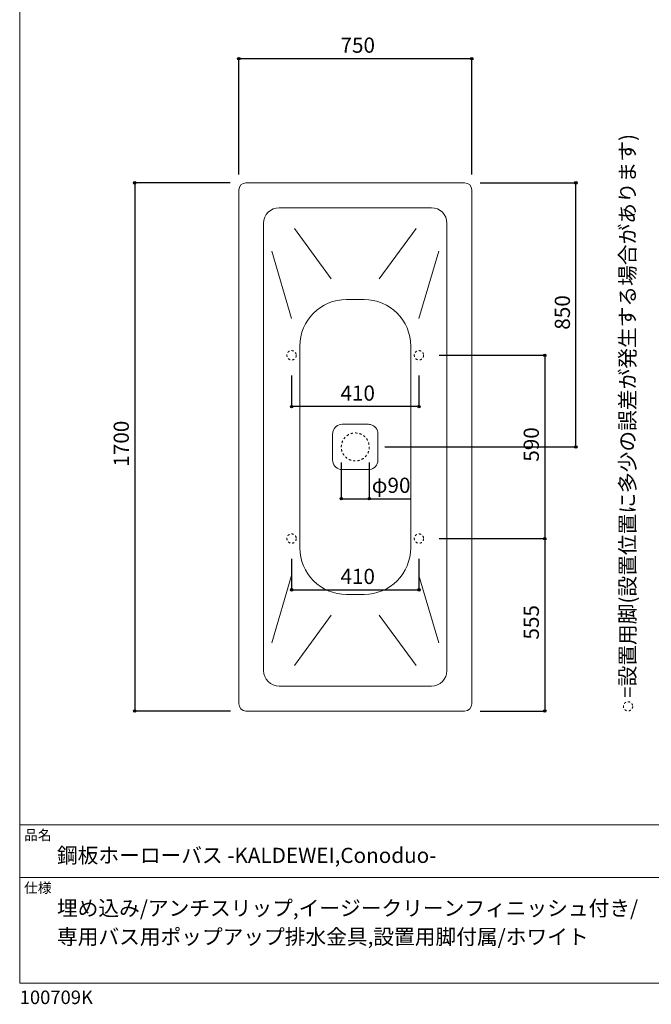
# Model space of a CAD drawing. Units: millimetres. Extents: x -1950 to 1950, y -2856 to 2812.
# Drawn here: x -1950 to 83, y -2856 to 313 of the extents above; entities that cross this region are included whole.
import ezdxf

# ---------------------------------------------------------------- set-up
doc = ezdxf.new("R2010")
doc.units = ezdxf.units.MM
doc.header["$LTSCALE"] = 50.8
doc.header["$PDMODE"] = 1
doc.header["$PDSIZE"] = -2
doc.linetypes.add('STYLE_11', pattern=[0.277778, 0.138889, -0.138889])
for name, color, linetype in [('FLN72-5802', 7, 'Continuous'), ('notes', 7, 'Continuous'), ('template', 7, 'Continuous')]:
    doc.layers.add(name, color=color, linetype=linetype)
doc.styles.get("Standard").update_dxf_attribs({"font": 'txt', "bigfont": 'BIGFONT.SHX'})
doc.styles.add('ＭＳ ゴシック', font='txt', dxfattribs={"bigfont": 'ＭＳ ゴシック'})
doc.dimstyles.new('T-form線あり', dxfattribs={"dimtxt": 48.865234, "dimasz": 7.999512, "dimexe": 0, "dimexo": 50, "dimgap": 0.5, "dimtad": 1, "dimdec": 1, "dimzin": 11, "dimdsep": 46, "dimtxsty": 'ＭＳ ゴシック', "dimblk": 'DOT', "dimcen": 0, "dimazin": 0, "dimtfac": 1, "dimtdec": 1, "dimtix": 1, "dimtmove": 0, "dimatfit": 0, "dimldrblk": 'DOT', "dimfxl": 1, "dimfrac": 2, "dimtolj": 1, "dimtzin": 11, "dimarcsym": 0})

# ---------------------------------------------------------------- blocks, each defined once
blk = doc.blocks.new('*D10')
at = {"linetype": 'Continuous', "lineweight": -2}
h = blk.add_hatch(color=0, dxfattribs=at)
edge = h.paths.add_edge_path()
edge.add_arc((-159.7, -211.8), 4, 0, 360, ccw=False)
h = blk.add_hatch(color=0, dxfattribs=at)
edge = h.paths.add_edge_path()
edge.add_arc((-159.7, -1061.8), 4, 0, 360, ccw=False)
at = {"color": 0, "linetype": 'Continuous', "lineweight": -2}
for p, q in [((-467.7, -211.8), (-159.7, -211.8)), ((-159.7, -1061.8), (-159.7, -211.8)), ((-774.7, -1061.8), (-159.7, -1061.8))]:
    blk.add_line(p, q, dxfattribs=at)
for centre in [(-159.7, -211.8), (-159.7, -1061.8)]:
    blk.add_circle(centre, 4, dxfattribs=at)
at = {"layer": 'Defpoints', "color": 0, "lineweight": 0}
for p in [(-517.7, -211.8), (-824.7, -1061.8), (-159.7, -1061.8)]:
    blk.add_point(p, dxfattribs=at)
at = {"color": 0, "insert": (-227.5, -684.4), "char_height": 48.87, "attachment_point": 1, "rotation": 90, "line_spacing_factor": 0.782827, "style": 'ＭＳ ゴシック'}
blk.add_mtext('850', dxfattribs=at)
blk = doc.blocks.new('_DOT')
at = {"color": 0, "linetype": 'ByBlock', "lineweight": -2}
blk.add_line((-0.5, 0), (-1, 0), dxfattribs=at)
at = {"color": 0, "linetype": 'ByBlock', "lineweight": -2, "const_width": 0.5}
blk.add_lwpolyline([(-0.25, 0, 1), (0.25, 0, 1)], format="xyb", close=True, dxfattribs=at)
blk = doc.blocks.new('*D17')
at = {"linetype": 'Continuous', "lineweight": -2}
h = blk.add_hatch(color=0, dxfattribs=at)
edge = h.paths.add_edge_path()
edge.add_arc((-1579.7, -211.8), 4, 0, 360, ccw=False)
h = blk.add_hatch(color=0, dxfattribs=at)
edge = h.paths.add_edge_path()
edge.add_arc((-1579.7, -1911.8), 4, 0, 360, ccw=False)
at = {"color": 0, "linetype": 'Continuous', "lineweight": -2}
for p, q in [((-1272.9, -211.8), (-1579.7, -211.8)), ((-1579.7, -211.8), (-1579.7, -1911.8)), ((-1271.7, -1911.8), (-1579.7, -1911.8))]:
    blk.add_line(p, q, dxfattribs=at)
for centre in [(-1579.7, -211.8), (-1579.7, -1911.8)]:
    blk.add_circle(centre, 4, dxfattribs=at)
at = {"layer": 'Defpoints', "color": 0, "lineweight": 0}
for p in [(-1579.7, -211.8), (-1222.9, -211.8), (-1221.7, -1911.8)]:
    blk.add_point(p, dxfattribs=at)
at = {"color": 0, "insert": (-1647.5, -1125.3), "char_height": 48.87, "attachment_point": 1, "rotation": 90, "line_spacing_factor": 0.782827, "style": 'ＭＳ ゴシック'}
blk.add_mtext('1700', dxfattribs=at)
blk = doc.blocks.new('*D18')
at = {"linetype": 'Continuous', "lineweight": -2}
h = blk.add_hatch(color=0, dxfattribs=at)
edge = h.paths.add_edge_path()
edge.add_arc((-1244.7, 188.2), 4, 0, 360, ccw=False)
h = blk.add_hatch(color=0, dxfattribs=at)
edge = h.paths.add_edge_path()
edge.add_arc((-494.7, 188.2), 4, 0, 360, ccw=False)
at = {"color": 0, "linetype": 'Continuous', "lineweight": -2}
for p, q in [((-1244.7, -184.8), (-1244.7, 188.2)), ((-1244.7, 188.2), (-494.7, 188.2)), ((-494.7, -184.8), (-494.7, 188.2))]:
    blk.add_line(p, q, dxfattribs=at)
for centre in [(-1244.7, 188.2), (-494.7, 188.2)]:
    blk.add_circle(centre, 4, dxfattribs=at)
at = {"layer": 'Defpoints', "color": 0, "lineweight": 0}
for p in [(-1244.7, 188.2), (-1244.7, -234.8), (-494.7, -234.8)]:
    blk.add_point(p, dxfattribs=at)
at = {"color": 0, "insert": (-917.3, 255.9), "char_height": 48.87, "attachment_point": 1, "line_spacing_factor": 0.782827, "style": 'ＭＳ ゴシック'}
blk.add_mtext('750', dxfattribs=at)
blk = doc.blocks.new('*D21')
at = {"linetype": 'Continuous', "lineweight": -2}
h = blk.add_hatch(color=0, dxfattribs=at)
edge = h.paths.add_edge_path()
edge.add_arc((-914.7, -1228.6), 4, 0, 360, ccw=False)
h = blk.add_hatch(color=0, dxfattribs=at)
edge = h.paths.add_edge_path()
edge.add_arc((-824.7, -1228.6), 4, 0, 360, ccw=False)
at = {"color": 0, "linetype": 'Continuous', "lineweight": -2}
for p, q in [((-914.7, -1111.8), (-914.7, -1228.6)), ((-824.7, -1111.8), (-824.7, -1228.6)), ((-914.7, -1228.6), (-824.7, -1228.6)), ((-824.7, -1228.6), (-689.7, -1228.6))]:
    blk.add_line(p, q, dxfattribs=at)
for centre in [(-914.7, -1228.6), (-824.7, -1228.6)]:
    blk.add_circle(centre, 4, dxfattribs=at)
at = {"layer": 'Defpoints', "color": 0, "lineweight": 0}
for p in [(-914.7, -1061.8), (-824.7, -1061.8), (-914.7, -1228.6)]:
    blk.add_point(p, dxfattribs=at)
at = {"color": 0, "insert": (-816.7, -1160.8), "char_height": 48.87, "attachment_point": 1, "line_spacing_factor": 0.782827, "style": 'ＭＳ ゴシック'}
blk.add_mtext('φ90', dxfattribs=at)
blk = doc.blocks.new('*D25')
at = {"linetype": 'Continuous', "lineweight": -2}
h = blk.add_hatch(color=0, dxfattribs=at)
edge = h.paths.add_edge_path()
edge.add_arc((-1074.7, -931.8), 4, 0, 360, ccw=False)
h = blk.add_hatch(color=0, dxfattribs=at)
edge = h.paths.add_edge_path()
edge.add_arc((-664.7, -931.8), 4, 0, 360, ccw=False)
at = {"color": 0, "linetype": 'Continuous', "lineweight": -2}
for p, q in [((-1074.7, -831.8), (-1074.7, -931.8)), ((-664.7, -831.8), (-664.7, -931.8)), ((-664.7, -931.8), (-1074.7, -931.8))]:
    blk.add_line(p, q, dxfattribs=at)
for centre in [(-1074.7, -931.8), (-664.7, -931.8)]:
    blk.add_circle(centre, 4, dxfattribs=at)
at = {"layer": 'Defpoints', "color": 0, "lineweight": 0}
for p in [(-1074.7, -781.8), (-664.7, -781.8), (-664.7, -931.8)]:
    blk.add_point(p, dxfattribs=at)
at = {"color": 0, "insert": (-917.4, -864.1), "char_height": 48.87, "attachment_point": 1, "line_spacing_factor": 0.782827, "style": 'ＭＳ ゴシック'}
blk.add_mtext('410', dxfattribs=at)
blk = doc.blocks.new('*D26')
at = {"linetype": 'Continuous', "lineweight": -2}
h = blk.add_hatch(color=0, dxfattribs=at)
edge = h.paths.add_edge_path()
edge.add_arc((-1074.7, -1521.8), 4, 0, 360, ccw=False)
h = blk.add_hatch(color=0, dxfattribs=at)
edge = h.paths.add_edge_path()
edge.add_arc((-664.7, -1521.8), 4, 0, 360, ccw=False)
at = {"color": 0, "linetype": 'Continuous', "lineweight": -2}
for p, q in [((-1074.7, -1421.8), (-1074.7, -1521.8)), ((-664.7, -1421.8), (-664.7, -1521.8)), ((-1074.7, -1521.8), (-664.7, -1521.8))]:
    blk.add_line(p, q, dxfattribs=at)
for centre in [(-1074.7, -1521.8), (-664.7, -1521.8)]:
    blk.add_circle(centre, 4, dxfattribs=at)
at = {"layer": 'Defpoints', "color": 0, "lineweight": 0}
for p in [(-1074.7, -1371.8), (-664.7, -1371.8), (-1074.7, -1521.8)]:
    blk.add_point(p, dxfattribs=at)
at = {"color": 0, "insert": (-917.4, -1454.1), "char_height": 48.87, "attachment_point": 1, "line_spacing_factor": 0.782827, "style": 'ＭＳ ゴシック'}
blk.add_mtext('410', dxfattribs=at)
blk = doc.blocks.new('*D27')
at = {"linetype": 'Continuous', "lineweight": -2}
h = blk.add_hatch(color=0, dxfattribs=at)
edge = h.paths.add_edge_path()
edge.add_arc((-259.7, -766.8), 4, 0, 360, ccw=False)
h = blk.add_hatch(color=0, dxfattribs=at)
edge = h.paths.add_edge_path()
edge.add_arc((-259.7, -1356.8), 4, 0, 360, ccw=False)
at = {"color": 0, "linetype": 'Continuous', "lineweight": -2}
for p, q in [((-599.7, -766.8), (-259.7, -766.8)), ((-259.7, -766.8), (-259.7, -1356.8)), ((-599.7, -1356.8), (-259.7, -1356.8))]:
    blk.add_line(p, q, dxfattribs=at)
for centre in [(-259.7, -766.8), (-259.7, -1356.8)]:
    blk.add_circle(centre, 4, dxfattribs=at)
at = {"layer": 'Defpoints', "color": 0, "lineweight": 0}
for p in [(-649.7, -766.8), (-259.7, -766.8), (-649.7, -1356.8)]:
    blk.add_point(p, dxfattribs=at)
at = {"color": 0, "insert": (-327.5, -1109.4), "char_height": 48.87, "attachment_point": 1, "rotation": 90, "line_spacing_factor": 0.782827, "style": 'ＭＳ ゴシック'}
blk.add_mtext('590', dxfattribs=at)
blk = doc.blocks.new('*D28')
at = {"linetype": 'Continuous', "lineweight": -2}
h = blk.add_hatch(color=0, dxfattribs=at)
edge = h.paths.add_edge_path()
edge.add_arc((-259.7, -1356.8), 4, 0, 360, ccw=False)
h = blk.add_hatch(color=0, dxfattribs=at)
edge = h.paths.add_edge_path()
edge.add_arc((-259.7, -1911.8), 4, 0, 360, ccw=False)
at = {"color": 0, "linetype": 'Continuous', "lineweight": -2}
for p, q in [((-599.7, -1356.8), (-259.7, -1356.8)), ((-259.7, -1356.8), (-259.7, -1911.8)), ((-467.7, -1911.8), (-259.7, -1911.8))]:
    blk.add_line(p, q, dxfattribs=at)
for centre in [(-259.7, -1356.8), (-259.7, -1911.8)]:
    blk.add_circle(centre, 4, dxfattribs=at)
at = {"layer": 'Defpoints', "color": 0, "lineweight": 0}
for p in [(-649.7, -1356.8), (-259.7, -1356.8), (-517.7, -1911.8)]:
    blk.add_point(p, dxfattribs=at)
at = {"color": 0, "insert": (-327.5, -1681.9), "char_height": 48.87, "attachment_point": 1, "rotation": 90, "line_spacing_factor": 0.782827, "style": 'ＭＳ ゴシック'}
blk.add_mtext('555', dxfattribs=at)
blk = doc.blocks.new('グループ-8')
at = {"color": 7, "linetype": 'Continuous', "lineweight": 5}
for p, q in [((-898.2, -587.2), (-841.2, -587.2)), ((-1048.2, -1386.4), (-1048.2, -737.2)), ((-691.2, -1386.4), (-691.2, -737.2)), ((-898.2, -1536.4), (-841.2, -1536.4))]:
    blk.add_line(p, q, dxfattribs=at)
for centre, start, end in [((-898.2, -737.2), 90, 180), ((-841.2, -737.2), 0, 90), ((-898.2, -1386.4), 180, 270), ((-841.2, -1386.4), 270, 0)]:
    blk.add_arc(centre, 150, start, end, dxfattribs=at)
blk = doc.blocks.new('グループ-11')
at = {"color": 7, "linetype": 'Continuous', "lineweight": 15}
for points in [[(-911.8, -988.9), (-917, -989.3), (-922, -990.6), (-926.8, -992.8), (-931.1, -995.6), (-934.8, -999.2), (-938, -1003.3), (-940.3, -1007.9), (-941.9, -1012.9), (-942.4, -1016.3), (-942.6, -1019.7)], [(-827.6, -988.9), (-839.6, -988.9), (-863.6, -989), (-887.6, -989), (-911.8, -988.9)], [(-796.8, -1019.7), (-797.2, -1014.6), (-798.5, -1009.5), (-800.7, -1004.8), (-803.5, -1000.4), (-807.1, -996.7), (-811.3, -993.6), (-815.8, -991.2), (-820.8, -989.7), (-824.2, -989.1), (-827.6, -988.9)], [(-942.6, -1019.7), (-942.6, -1031.7), (-942.6, -1055.7), (-942.6, -1079.7), (-942.6, -1103.9)], [(-796.8, -1103.9), (-796.8, -1091.9), (-796.9, -1067.9), (-796.9, -1043.9), (-796.8, -1019.7)], [(-942.6, -1103.9), (-942.2, -1109.1), (-940.9, -1114.1), (-938.8, -1118.9), (-935.9, -1123.2), (-932.3, -1126.9), (-928.2, -1130.1), (-923.6, -1132.4), (-918.7, -1134), (-915.2, -1134.5), (-911.8, -1134.7)], [(-827.6, -1134.7), (-822.5, -1134.3), (-817.4, -1133), (-812.7, -1130.9), (-808.3, -1128), (-804.6, -1124.4), (-801.5, -1120.3), (-799.1, -1115.7), (-797.6, -1110.8), (-797, -1107.3), (-796.8, -1103.9)], [(-911.8, -1134.7), (-899.8, -1134.7), (-875.8, -1134.7), (-851.8, -1134.7), (-827.6, -1134.7)]]:
    blk.add_lwpolyline(points, dxfattribs=at)

msp = doc.modelspace()

# ---------------------------------------------------------------- linework, layer by layer
at = {"layer": 'FLN72-5802', "color": 7, "linetype": 'Continuous', "lineweight": 15}
for p, q in [((-1221.72, -211.81), (-517.72, -211.81)), ((-1244.72, -1888.81), (-1244.72, -234.81)), ((-494.72, -234.81), (-494.72, -1888.81)), ((-1114.72, -291.81), (-624.72, -291.81)), ((-1164.72, -1781.81), (-1164.72, -341.81)), ((-574.72, -341.81), (-574.72, -1781.81)), ((-624.72, -1831.81), (-1114.72, -1831.81)), ((-517.72, -1911.81), (-1221.72, -1911.81))]:
    msp.add_line(p, q, dxfattribs=at)
at = {"layer": 'FLN72-5802', "color": 7, "linetype": 'Continuous', "lineweight": 5}
for p, q in [((-947.13, -520.48), (-1065.81, -358.55)), ((-792.31, -520.48), (-673.63, -358.55)), ((-1074.54, -647.89), (-1138.4, -431.14)), ((-601.04, -431.14), (-664.9, -647.89)), ((-1074.54, -1475.74), (-1138.4, -1692.49)), ((-664.9, -1475.74), (-601.04, -1692.49)), ((-1065.81, -1765.08), (-947.13, -1603.15)), ((-673.63, -1765.08), (-792.31, -1603.15))]:
    msp.add_line(p, q, dxfattribs=at)
at = {"layer": 'FLN72-5802', "color": 7, "linetype": 'STYLE_11', "lineweight": 15}
for centre, radius in [((-1074.75, -766.81), 15), ((-664.75, -766.81), 15), ((-869.72, -1061.81), 45), ((-1074.75, -1356.81), 15), ((-664.75, -1356.81), 15)]:
    msp.add_circle(centre, radius, dxfattribs=at)
at = {"layer": 'FLN72-5802', "color": 7, "linetype": 'Continuous', "lineweight": 15}
for centre, radius, start, end in [((-1221.72, -234.81), 23, 90, 180), ((-517.72, -234.81), 23, 0, 90), ((-1114.72, -341.81), 50, 90, 180), ((-624.72, -341.81), 50, 0, 90), ((-1114.72, -1781.81), 50, 180, 270), ((-624.72, -1781.81), 50, 270, 0), ((-1221.72, -1888.81), 23, 180, 270), ((-517.72, -1888.81), 23, 270, 0)]:
    msp.add_arc(centre, radius, start, end, dxfattribs=at)
at = {"layer": 'FLN72-5802', "color": 7, "linetype": 'Continuous', "lineweight": 5}
msp.add_point((-494.73, -1061.82), dxfattribs=at)
at = {"layer": 'notes', "color": 7, "linetype": 'STYLE_11', "lineweight": 15}
msp.add_circle((8.29, -1896.81), 15, dxfattribs=at)
at = {"layer": 'template', "color": 7, "linetype": 'Continuous', "lineweight": 5}
for p, q in [((1950, -2278), (-1950, -2278)), ((1950, -2448), (-1950, -2448))]:
    msp.add_line(p, q, dxfattribs=at)
at = {"layer": 'template', "color": 7, "linetype": 'Continuous', "lineweight": 5, "flags": 128}
msp.add_lwpolyline([(1950, 2812), (-1950, 2812), (-1950, -2788), (1950, -2788), (1950, 2812)], dxfattribs=at)

# ---------------------------------------------------------------- block references
at = {"layer": 'FLN72-5802', "color": 7}
for name in ['グループ-8', 'グループ-11']:
    msp.add_blockref(name, (0, 0), dxfattribs=at)

# ---------------------------------------------------------------- texts
at = {"layer": 'notes', "color": 7, "insert": (-17.72, -1869.69), "char_height": 55.5625, "attachment_point": 1, "rotation": 90, "line_spacing_factor": 0.782827}
msp.add_mtext('{\\H0.8795x;\\l=設置用脚(設置位置に多少の誤差が発生する場合があります)}', dxfattribs=at)
at = {"layer": 'template', "color": 7, "attachment_point": 1, "style": 'ＭＳ ゴシック'}
for s, insert, char_height, line_spacing_factor in [('品名', (-1936, -2294.83), 32.577, 0.782827), ('鋼板ホーローバス -KALDEWEI,Conoduo-', (-1830, -2351.99), 48.8652, 0.782827), ('仕様', (-1936, -2464.83), 32.577, 0.782827), ('埋め込み/アンチスリップ,イージークリーンフィニッシュ付き/\\P専用バス用ポップアップ排水金具,設置用脚付属/ホワイト', (-1830, -2521.99), 48.8652, 1.13075), ('100709K', (-1950, -2811.71), 43.436, 0.782827)]:
    msp.add_mtext(s, dxfattribs=dict(at, insert=insert, char_height=char_height, line_spacing_factor=line_spacing_factor))

# ---------------------------------------------------------------- dimensions: what is measured, and where the dimension line sits
at = {"layer": 'notes', "color": 7, "linetype": 'Continuous', "lineweight": 5}
for base, p1, p2, picture, middle in [((-1244.72, 188.15), (-494.72, -234.81), (-1244.72, -234.81), '*D18', (-869.72, 188.15)), ((-664.75, -931.81), (-1074.75, -781.81), (-664.75, -781.81), '*D25', (-869.75, -931.81)), ((-1074.75, -1521.81), (-664.75, -1371.81), (-1074.75, -1371.81), '*D26', (-869.75, -1521.81))]:
    dim = msp.add_linear_dim(base=base, p1=p1, p2=p2, dimstyle='T-form線あり', override={"dimgap": 10, "dimpost": '<>', "dimtxsty": 'ＭＳ ゴシック', "dimtmove": 2}, dxfattribs=at)
    dim.commit()
    dim.dimension.update_dxf_attribs({"geometry": picture, "text_midpoint": middle})
for base, p1, p2, picture, middle in [((-1579.7, -211.85), (-1221.72, -1911.81), (-1222.94, -211.85), '*D17', (-1589.7, -1061.83)), ((-159.73, -1061.81), (-517.72, -211.81), (-824.72, -1061.81), '*D10', (-149.73, -636.81))]:
    dim = msp.add_linear_dim(base=base, p1=p1, p2=p2, angle=90, dimstyle='T-form線あり', override={"dimgap": 10, "dimpost": '<>', "dimtxsty": 'ＭＳ ゴシック', "dimtmove": 2}, dxfattribs=at)
    dim.commit()
    dim.dimension.update_dxf_attribs({"geometry": picture, "text_midpoint": middle, "dimtype": 128})
for base, p1, p2, picture, middle in [((-259.73, -766.81), (-649.75, -1356.81), (-649.75, -766.81), '*D27', (-259.73, -1061.81)), ((-259.73, -1356.81), (-517.72, -1911.81), (-649.75, -1356.81), '*D28', (-259.73, -1634.31))]:
    dim = msp.add_linear_dim(base=base, p1=p1, p2=p2, angle=90, dimstyle='T-form線あり', override={"dimgap": 10, "dimpost": '<>', "dimtxsty": 'ＭＳ ゴシック', "dimtmove": 2}, dxfattribs=at)
    dim.commit()
    dim.dimension.update_dxf_attribs({"geometry": picture, "text_midpoint": middle})
dim = msp.add_linear_dim(base=(-914.72, -1228.6), p1=(-824.72, -1061.81), p2=(-914.72, -1061.81), dimstyle='T-form線あり', override={"dimgap": 10, "dimpost": 'φ<>', "dimtxsty": 'ＭＳ ゴシック', "dimtix": 0, "dimtmove": 2}, dxfattribs=at)
dim.commit()
dim.dimension.update_dxf_attribs({"geometry": '*D21', "text_midpoint": (-816.74, -1218.6), "dimtype": 128})

doc.saveas('drawing.dxf')
